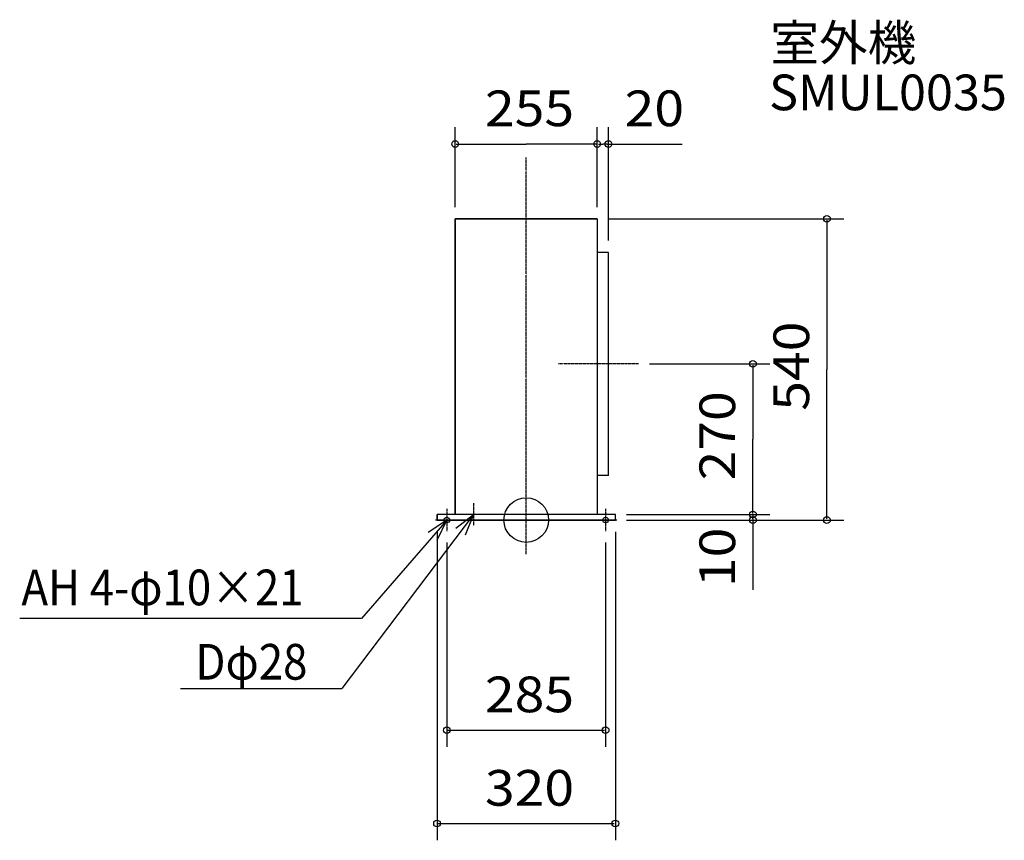
# Model space of a CAD drawing. Extents: x -909 to 858, y -574 to 897.
import ezdxf
from ezdxf.enums import TextEntityAlignment as Align

# ---------------------------------------------------------------- set-up
doc = ezdxf.new("R2010")
doc.units = 0
doc.linetypes.add('DASHDOT', pattern=[1, 0.5, -0.25, 0, -0.25])
for name, color, linetype in [('ARRANGE', 1, 'CONTINUOUS'), ('BASIS', 6, 'CONTINUOUS'), ('DETAIL', 5, 'CONTINUOUS'), ('ETC', 62, 'CONTINUOUS'), ('FIX', 253, 'CONTINUOUS'), ('NOTE', 4, 'CONTINUOUS'), ('OUTLINE', 3, 'CONTINUOUS'), ('SIZE', 22, 'CONTINUOUS')]:
    doc.layers.add(name, color=color, linetype=linetype)
doc.styles.get("Standard").update_dxf_attribs({"font": 'txt', "bigfont": 'bigfont.shx'})

msp = doc.modelspace()

# ---------------------------------------------------------------- linework, layer by layer
at = {"layer": 'ARRANGE', "color": 1, "linetype": 'CONTINUOUS'}
msp.add_circle((0, 0), 40, dxfattribs=at)
at = {"layer": 'ARRANGE', "color": 1}
msp.add_point((0, 0), dxfattribs=at)
at = {"layer": 'BASIS', "color": 6, "linetype": 'DASHDOT'}
for p, q in [((0, -60.9832), (0, 650.20062)), ((201.35116, 280), (58.14343, 280))]:
    msp.add_line(p, q, dxfattribs=at)
at = {"layer": 'DETAIL', "color": 5, "linetype": 'CONTINUOUS'}
for p, q in [((127.5, 540), (-127.5, 540)), ((-127.5, 540), (-127.5, 10)), ((127.5, 540), (127.5, 10)), ((147.5, 480), (127.5, 480)), ((147.5, 80), (147.5, 480)), ((147.5, 80), (127.5, 80)), ((160, 10), (-160, 10)), ((-160, 0), (-160, 10)), ((160, 0), (-160, 0)), ((160, 0), (160, 10))]:
    msp.add_line(p, q, dxfattribs=at)
at = {"layer": 'FIX', "color": 253, "linetype": 'CONTINUOUS'}
for centre in [(-142.5, 0), (142.5, 0)]:
    msp.add_circle(centre, 5, dxfattribs=at)
at = {"layer": 'NOTE', "color": 4, "linetype": 'DASHDOT'}
for p, q in [((-142.5, 20), (-142.5, -20)), ((-94.5, 30), (-94.5, -10)), ((142.5, 20), (142.5, -20)), ((-122.5, 0), (-162.5, 0)), ((-74.5, 10), (-114.5, 10)), ((162.5, 0), (122.5, 0))]:
    msp.add_line(p, q, dxfattribs=at)
at = {"layer": 'NOTE', "color": 4, "linetype": 'CONTINUOUS'}
for p, q in [((-94.5, 10), (-330.63707, -302.04415)), ((-142.5, 0), (-295.47437, -176.26374)), ((-142.5, 0), (-175.64346, -22.39445)), ((-160.00585, -35.96589), (-142.5, 0)), ((-126.1766, -14.42526), (-94.5, 10)), ((-94.5, 10), (-109.72011, -26.99119)), ((-295.47437, -176.26374), (-908.80628, -176.26374)), ((-620.39321, -302.04415), (-330.63707, -302.04415))]:
    msp.add_line(p, q, dxfattribs=at)
at = {"layer": 'OUTLINE'}
for p, q in [((-127.5, 10), (-127.5, 540)), ((-127.5, 540), (127.5, 540)), ((127.5, 540), (127.5, 10)), ((160, 10), (-160, 10)), ((-160, 10), (-160, 0)), ((-160, 0), (160, 0)), ((160, 0), (160, 10))]:
    msp.add_line(p, q, dxfattribs=at)
at = {"layer": 'SIZE', "color": 22, "linetype": 'CONTINUOUS'}
for p, q in [((-127.5, 561.00004), (-127.5, 704.29863)), ((127.49998, 561.00004), (127.49998, 704.29863)), ((127.49998, 581.00004), (127.49998, 704.29863)), ((147.49998, 501.00004), (147.49998, 704.29863)), ((-125.5, 674.29863), (-0.00001, 674.29863)), ((125.49998, 674.29863), (-0.00001, 674.29863)), ((129.49998, 674.29863), (137.49998, 674.29863)), ((145.49998, 674.29863), (137.49998, 674.29863)), ((145.49998, 674.29863), (279.58264, 674.29863)), ((147.5, 540), (569.67014, 540)), ((539.67014, 538), (539.67014, 270)), ((221.35116, 280), (436.90512, 280)), ((406.90512, 278), (406.90512, 145)), ((539.67014, 2), (539.67014, 270)), ((406.90512, 12), (406.90512, 145)), ((180, 10), (436.90512, 10)), ((180, 0), (569.67014, 0)), ((200, 10), (436.90512, 10)), ((200, 0), (436.90512, 0)), ((406.90512, 8), (406.90512, 5)), ((406.90512, 2), (406.90512, 5)), ((406.90512, 2), (406.90512, -125.29291)), ((-160.00002, -20.99996), (-160.00002, -574.2939)), ((159.99998, -20.99996), (159.99998, -574.2939)), ((-142.5, -40), (-142.5, -406.67513)), ((142.5, -40), (142.5, -406.67513)), ((-140.5, -376.67513), (140.5, -376.67513)), ((-158.00002, -544.2939), (157.99998, -544.2939))]:
    msp.add_line(p, q, dxfattribs=at)
for centre in [(-127.5, 674.29863), (127.49998, 674.29863), (127.49998, 674.29863), (147.49998, 674.29863), (539.67014, 540), (406.90512, 280), (406.90512, 10), (406.90512, 10), (406.90512, 0), (539.67014, 0), (-142.5, -376.67513), (142.5, -376.67513), (-160.00002, -544.2939), (159.99998, -544.2939)]:
    msp.add_circle(centre, 6, dxfattribs=at)

# ---------------------------------------------------------------- texts
at = {"layer": 'ETC', "color": 62}
msp.add_text('室外機', height=64, dxfattribs=at).set_placement((438.03647, 823.79986))
at = {"layer": 'ETC', "color": 62, "width": 0.909091}
msp.add_text('SMUL0035', height=64, dxfattribs=at).set_placement((435.84656, 734.86359), (862.51323, 734.86359), align=Align.FIT)
at = {"layer": 'NOTE', "color": 4, "width": 0.9}
for s, p in [('AH 4-φ10×21', (-905.65375, -152.84601)), ('Dφ28', (-593.56622, -286.19199))]:
    msp.add_text(s, height=64, dxfattribs=at).set_placement(p)
at = {"layer": 'SIZE', "color": 22}
for s, width, p, p2 in [('255', 0.9375, (-74.05716, 706.29864), (85.94284, 706.29864)), ('20', 1.111111, (176.5988, 706.29864), (283.26547, 706.29864)), ('285', 0.9375, (-74.05714, -344.67511), (85.94286, -344.67511)), ('320', 0.833333, (-74.05716, -512.29389), (85.94284, -512.29389))]:
    msp.add_text(s, height=64, dxfattribs=dict(at, width=width)).set_placement(p, p2, align=Align.FIT)
for s, rotation, width, p, p2 in [('540', 90.000007, 0.833333, (507.67014, 195.94286), (507.67012, 355.94286)), ('270', 90.000004, 0.833333, (374.90512, 70.94286), (374.90511, 230.94286)), ('10', 90.000005, 1.428571, (374.90512, -120.27583), (374.90511, -13.60916))]:
    msp.add_text(s, height=64, rotation=rotation, dxfattribs=dict(at, width=width)).set_placement(p, p2, align=Align.FIT)

doc.saveas('drawing.dxf')
